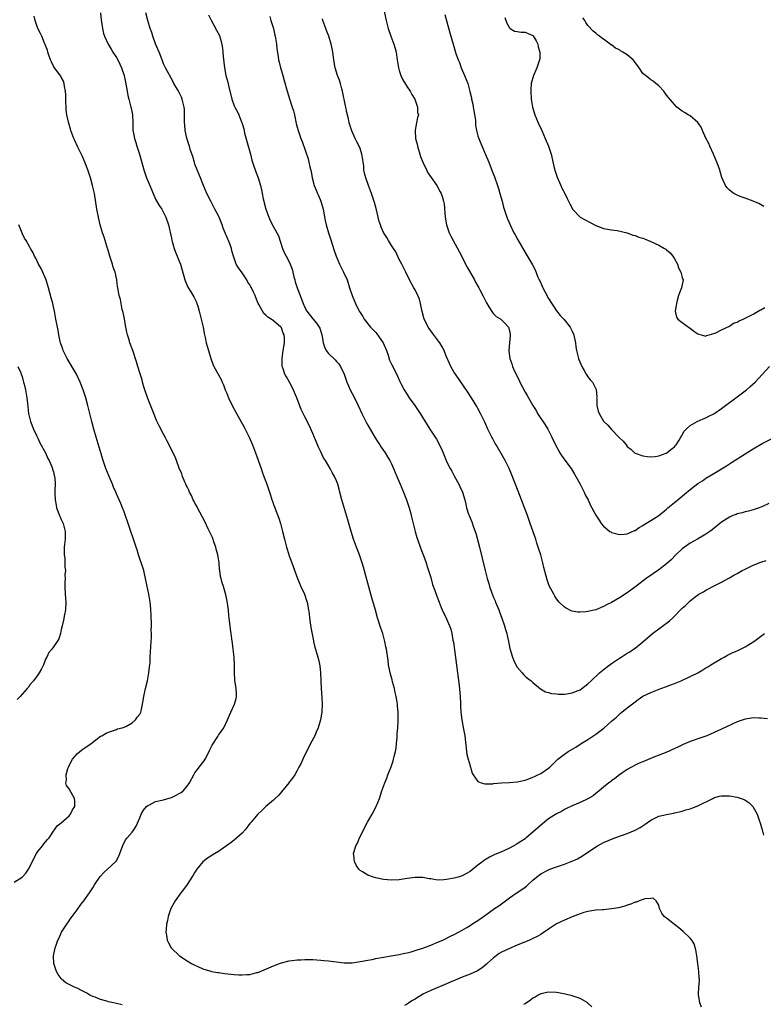
# Model space of a CAD drawing. Units: inches. Extents: x 2568000 to 2571000, y 1518000 to 1521000.
# Drawn here: x 2570426 to 2570616, y 1518201 to 1518451 of the extents above; entities that cross this region are included whole.
import ezdxf

# ---------------------------------------------------------------- set-up
doc = ezdxf.new("R2010")
doc.units = ezdxf.units.IN
doc.header["$MEASUREMENT"] = 0
doc.layers.add('LD25681518_10ft', color=52, linetype='Continuous')

msp = doc.modelspace()

# ---------------------------------------------------------------- linework, layer by layer
at = {"layer": 'LD25681518_10ft'}
for points, elevation in [([(2570447, 1518453), (2570447.15, 1518451.15), (2570447.44, 1518449), (2570447.75, 1518447.75), (2570447.99, 1518447), (2570448.96, 1518444.96), (2570449.7, 1518443.7), (2570450.14, 1518443), (2570451, 1518441.59), (2570451.34, 1518441), (2570451.87, 1518439.87), (2570452.3, 1518439), (2570453.01, 1518437.01), (2570453.33, 1518435.33), (2570453.71, 1518433), (2570453.93, 1518431.93), (2570454.16, 1518431), (2570454.31, 1518430.31), (2570454.7, 1518429), (2570454.73, 1518428.73), (2570455.09, 1518427), (2570455.17, 1518425), (2570455.22, 1518423), (2570455.26, 1518422.74), (2570455.6, 1518421), (2570455.94, 1518419.94), (2570456.22, 1518419), (2570456.87, 1518417), (2570458.03, 1518413), (2570458.28, 1518412.28), (2570458.7, 1518411), (2570459, 1518410.22), (2570459.52, 1518409), (2570459.98, 1518407.97), (2570460.35, 1518407), (2570461, 1518405.51), (2570461.93, 1518403.93), (2570462.56, 1518403), (2570463.62, 1518401), (2570464.28, 1518399), (2570465, 1518395.63), (2570465.09, 1518395.09), (2570465.19, 1518394.81), (2570465.69, 1518393), (2570466.02, 1518392.02), (2570466.51, 1518391), (2570467, 1518389.8), (2570467.3, 1518389), (2570468.45, 1518385), (2570468.6, 1518384.6), (2570469.19, 1518383.19), (2570469.93, 1518381.93), (2570470.7, 1518380.7), (2570471.37, 1518379.37), (2570471.51, 1518379), (2570471.7, 1518378.3), (2570472.11, 1518377), (2570472.6, 1518375), (2570473.07, 1518373), (2570473.37, 1518371.37), (2570473.63, 1518370.37), (2570473.89, 1518369), (2570474.1, 1518368.1), (2570474.42, 1518367), (2570475.03, 1518365), (2570475.56, 1518363.56), (2570475.82, 1518363), (2570476.91, 1518361), (2570477.66, 1518359.66), (2570477.94, 1518359), (2570478.28, 1518358.28), (2570478.73, 1518357), (2570479, 1518356.34), (2570479.51, 1518355), (2570480.47, 1518353), (2570481.55, 1518351), (2570483.51, 1518347.51), (2570483.78, 1518347), (2570484.77, 1518345), (2570485.62, 1518343), (2570486.38, 1518341), (2570487.82, 1518337), (2570488.11, 1518336.11), (2570488.56, 1518335), (2570489, 1518333.67), (2570489.29, 1518333), (2570489.74, 1518331.74), (2570489.98, 1518331), (2570490.25, 1518330.25), (2570490.58, 1518329), (2570490.7, 1518328.7), (2570491, 1518327.82), (2570491.23, 1518327.23), (2570491.29, 1518327), (2570492.34, 1518324.34), (2570492.79, 1518323), (2570493.32, 1518321), (2570493.76, 1518319), (2570494.03, 1518318.03), (2570494.29, 1518317), (2570494.48, 1518316.48), (2570495, 1518314.77), (2570495.62, 1518313), (2570497.09, 1518309), (2570497.93, 1518307), (2570498.85, 1518305), (2570499.4, 1518303.4), (2570499.56, 1518303), (2570499.91, 1518301), (2570500.05, 1518300.05), (2570500.12, 1518299), (2570500.3, 1518297.7), (2570500.5, 1518296.5), (2570501.15, 1518293.15), (2570501.2, 1518293), (2570501.53, 1518291.53), (2570501.7, 1518291), (2570502.41, 1518288.41), (2570502.74, 1518286.74), (2570502.95, 1518285), (2570503.06, 1518282.94), (2570503.12, 1518281), (2570503.27, 1518278.73), (2570503.33, 1518277), (2570503.25, 1518275), (2570502.97, 1518273.03), (2570502.39, 1518271), (2570501.86, 1518269.86), (2570501.49, 1518269), (2570500.42, 1518267), (2570499.95, 1518266.05), (2570499.37, 1518265), (2570498.41, 1518263), (2570498.01, 1518261.99), (2570497.47, 1518261), (2570497, 1518260.18), (2570496.38, 1518259), (2570495.84, 1518258.16), (2570495, 1518257.13), (2570494.95, 1518257.05), (2570493, 1518254.7), (2570492.25, 1518253.75), (2570491.37, 1518253), (2570491, 1518252.62), (2570489, 1518250.94), (2570488.02, 1518249.98), (2570487, 1518249.05), (2570485.34, 1518247), (2570485, 1518246.61), (2570484.31, 1518245.69), (2570483.75, 1518245), (2570483, 1518244.18), (2570481.68, 1518243), (2570481, 1518242.43), (2570480.18, 1518241.82), (2570477, 1518239.56), (2570475.41, 1518238.59), (2570475, 1518238.37), (2570474.17, 1518237.83), (2570473, 1518236.91), (2570471.46, 1518235), (2570471, 1518234.3), (2570470.51, 1518233.49), (2570470.18, 1518233), (2570469, 1518231.16), (2570468.12, 1518229.88), (2570467.37, 1518229), (2570465.95, 1518227), (2570465.63, 1518226.37), (2570464.9, 1518225), (2570464.21, 1518223), (2570464.02, 1518221.98), (2570463.76, 1518221), (2570463.64, 1518219.64), (2570463.63, 1518219), (2570463.8, 1518218.2), (2570463.96, 1518217), (2570464.24, 1518216.24), (2570464.94, 1518215), (2570465, 1518214.93), (2570467.04, 1518213), (2570469, 1518211.74), (2570470.09, 1518211), (2570471, 1518210.56), (2570471.75, 1518210.25), (2570473, 1518209.68), (2570475, 1518209.05), (2570475.19, 1518209), (2570476.73, 1518208.73), (2570477, 1518208.71), (2570478.49, 1518208.49), (2570481, 1518208.21), (2570482.17, 1518208.17), (2570483, 1518208.1), (2570484.23, 1518208.23), (2570485, 1518208.25), (2570486.71, 1518208.71), (2570487, 1518208.77), (2570488.58, 1518209.42), (2570491, 1518210.44), (2570492.52, 1518211), (2570493, 1518211.17), (2570495, 1518211.69), (2570495.77, 1518211.77), (2570497, 1518211.95), (2570497.98, 1518211.98), (2570499, 1518212.04), (2570501, 1518212.02), (2570503, 1518211.91), (2570503.82, 1518211.82), (2570505, 1518211.7), (2570507, 1518211.42), (2570509, 1518211.19), (2570511, 1518211.19), (2570513.59, 1518211.59), (2570515, 1518211.89), (2570516.08, 1518212.08), (2570517, 1518212.26), (2570520.96, 1518212.96), (2570523, 1518213.33), (2570524.37, 1518213.63), (2570525, 1518213.74), (2570525.99, 1518213.99), (2570527, 1518214.29), (2570527.51, 1518214.49), (2570529, 1518214.95), (2570531, 1518215.71), (2570533, 1518216.53), (2570534.08, 1518217), (2570536.03, 1518217.97), (2570537, 1518218.43), (2570539, 1518219.48), (2570540.19, 1518220.19), (2570541, 1518220.69), (2570541.45, 1518221), (2570543, 1518221.99), (2570544.43, 1518223), (2570545, 1518223.38), (2570547.26, 1518225), (2570548.29, 1518225.71), (2570551, 1518227.7), (2570553, 1518229.08), (2570554.17, 1518229.83), (2570555, 1518230.47), (2570555.33, 1518230.67), (2570555.71, 1518231), (2570557, 1518232.2), (2570557.93, 1518233), (2570559, 1518233.82), (2570561, 1518234.89), (2570561.27, 1518235), (2570563, 1518235.61), (2570564, 1518236), (2570565, 1518236.33), (2570566.77, 1518237), (2570568.32, 1518237.68), (2570569.6, 1518238.4), (2570573, 1518240.74), (2570573.45, 1518241), (2570575, 1518241.79), (2570577.87, 1518243), (2570581, 1518244.13), (2570583, 1518244.95), (2570584.33, 1518245.67), (2570585.52, 1518246.48), (2570587, 1518247.53), (2570589, 1518248.48), (2570590.96, 1518248.96), (2570592.75, 1518249.25), (2570593, 1518249.34), (2570595, 1518249.8), (2570595.89, 1518250.11), (2570597, 1518250.4), (2570597.42, 1518250.58), (2570599, 1518251.16), (2570602.74, 1518253), (2570603, 1518253.15), (2570604.41, 1518253.59), (2570605, 1518253.73), (2570605.7, 1518253.7), (2570607, 1518253.72), (2570609, 1518253.35), (2570610.01, 1518253), (2570610.73, 1518252.73), (2570611, 1518252.58), (2570611.96, 1518251.96), (2570612.96, 1518251), (2570614.07, 1518249), (2570614.77, 1518247), (2570614.79, 1518246.79), (2570615.32, 1518245), (2570615.68, 1518243.68)], 8380), ([(2570616.7, 1518273.3), (2570615, 1518273.48), (2570614.57, 1518273.43), (2570613, 1518273.51), (2570612.58, 1518273.42), (2570611, 1518273.24), (2570609, 1518272.56), (2570605, 1518270.64), (2570601.24, 1518269), (2570599, 1518268.24), (2570597.77, 1518267.77), (2570597, 1518267.52), (2570595.79, 1518267), (2570595.23, 1518266.77), (2570593.88, 1518266.12), (2570592.55, 1518265.45), (2570591.54, 1518265), (2570587.34, 1518263.34), (2570585, 1518262.38), (2570584.03, 1518261.97), (2570583, 1518261.49), (2570582.09, 1518261), (2570581, 1518260.39), (2570579, 1518259.04), (2570577.88, 1518258.12), (2570577, 1518257.52), (2570576.72, 1518257.28), (2570576.34, 1518257), (2570575, 1518255.91), (2570573.84, 1518255), (2570573, 1518254.25), (2570572.3, 1518253.7), (2570571, 1518252.91), (2570569, 1518251.98), (2570567, 1518251.13), (2570565.56, 1518250.44), (2570565, 1518250.19), (2570564.26, 1518249.74), (2570563, 1518249.12), (2570561, 1518247.83), (2570559.92, 1518247), (2570559.41, 1518246.59), (2570557, 1518244.44), (2570555.3, 1518243), (2570555, 1518242.77), (2570553.89, 1518242.11), (2570553, 1518241.44), (2570552.7, 1518241.3), (2570552.18, 1518241), (2570551, 1518240.36), (2570549.79, 1518239.79), (2570549, 1518239.46), (2570547.98, 1518239), (2570547.28, 1518238.72), (2570545.94, 1518238.06), (2570544.68, 1518237.32), (2570544.22, 1518237), (2570543, 1518236.05), (2570541, 1518234.45), (2570540.09, 1518233.91), (2570539, 1518233.36), (2570538.74, 1518233.26), (2570537.96, 1518233), (2570537, 1518232.75), (2570535, 1518232.37), (2570534.3, 1518232.3), (2570533, 1518232.27), (2570532.31, 1518232.31), (2570531, 1518232.54), (2570530.59, 1518232.59), (2570529, 1518232.9), (2570527, 1518232.92), (2570525, 1518232.62), (2570523, 1518232.3), (2570521, 1518232.2), (2570519, 1518232.41), (2570517, 1518232.84), (2570516.41, 1518233), (2570515, 1518233.52), (2570513.63, 1518234.37), (2570513, 1518234.71), (2570512.67, 1518235), (2570512.02, 1518236.02), (2570511.58, 1518237), (2570511.44, 1518238.56), (2570511.38, 1518239), (2570511.49, 1518239.49), (2570511.91, 1518241), (2570512.32, 1518241.68), (2570512.89, 1518243), (2570514.92, 1518247), (2570516.06, 1518249), (2570517.15, 1518251), (2570517.95, 1518253), (2570518.58, 1518255), (2570519.28, 1518257), (2570519.79, 1518258.21), (2570520.07, 1518259), (2570520.89, 1518261.11), (2570521.42, 1518262.58), (2570521.55, 1518263), (2570521.72, 1518263.72), (2570522.06, 1518265), (2570522.18, 1518265.82), (2570522.31, 1518267), (2570522.43, 1518268.43), (2570522.49, 1518269.51), (2570522.65, 1518271), (2570522.73, 1518272.73), (2570522.74, 1518273.26), (2570522.67, 1518275), (2570522.52, 1518276.52), (2570522.5, 1518277), (2570522.44, 1518277.56), (2570522.2, 1518279), (2570521.96, 1518279.96), (2570521.76, 1518281), (2570521.29, 1518282.71), (2570521.18, 1518283.18), (2570520.66, 1518285), (2570520.57, 1518285.43), (2570520.27, 1518287), (2570520.15, 1518288.15), (2570519.75, 1518291), (2570519.61, 1518291.61), (2570519.34, 1518293), (2570518.78, 1518295), (2570518.33, 1518296.33), (2570517.48, 1518299), (2570516.91, 1518300.91), (2570516.05, 1518304.05), (2570514.77, 1518308.77), (2570513.87, 1518311.87), (2570513.52, 1518313), (2570512.84, 1518315), (2570512.08, 1518317), (2570511.35, 1518319), (2570510.74, 1518321), (2570509.93, 1518323.93), (2570508.39, 1518329), (2570507.86, 1518331), (2570507.7, 1518331.7), (2570507.33, 1518333), (2570507, 1518333.89), (2570506.53, 1518335), (2570505.95, 1518335.95), (2570505.41, 1518337), (2570504.22, 1518339), (2570503.74, 1518339.74), (2570503, 1518341.28), (2570502.42, 1518342.42), (2570501.83, 1518343.83), (2570501, 1518345.92), (2570500.04, 1518348.04), (2570499, 1518350.19), (2570498.04, 1518352.04), (2570496.91, 1518355), (2570496.34, 1518356.34), (2570496.1, 1518357), (2570495.08, 1518359), (2570494.29, 1518360.29), (2570493.9, 1518361), (2570493.35, 1518362.65), (2570493.21, 1518363), (2570493.19, 1518363.19), (2570493.17, 1518365), (2570493.47, 1518367), (2570493.81, 1518369), (2570493.78, 1518370.22), (2570493.72, 1518371), (2570493.48, 1518371.48), (2570493, 1518372.78), (2570492.86, 1518373), (2570491, 1518374.56), (2570490.4, 1518375), (2570489.51, 1518375.51), (2570489, 1518376.03), (2570488.49, 1518376.49), (2570487.27, 1518378.73), (2570487.1, 1518379), (2570486.5, 1518380.5), (2570486.32, 1518381), (2570485.89, 1518381.89), (2570485.42, 1518383), (2570485.26, 1518383.26), (2570485, 1518383.71), (2570484.46, 1518384.46), (2570484.17, 1518385), (2570483, 1518386.81), (2570482.07, 1518388.07), (2570481.53, 1518389), (2570480.79, 1518391), (2570480.41, 1518392.41), (2570480.28, 1518393), (2570479.86, 1518394.14), (2570479.52, 1518395), (2570479.33, 1518395.33), (2570479, 1518396.18), (2570478.74, 1518396.74), (2570478.66, 1518397), (2570478.17, 1518398.17), (2570477.93, 1518399), (2570477.14, 1518401), (2570477, 1518401.29), (2570476.03, 1518403), (2570475.01, 1518405), (2570474.06, 1518407), (2570473, 1518409.47), (2570472.4, 1518411), (2570471.97, 1518411.97), (2570471.59, 1518413), (2570471, 1518414.48), (2570470.87, 1518414.87), (2570470.42, 1518416.42), (2570469.8, 1518418.2), (2570469.59, 1518419), (2570469.48, 1518419.48), (2570468.96, 1518421.04), (2570468.55, 1518423), (2570468.43, 1518424.43), (2570468.36, 1518425), (2570468.34, 1518425.66), (2570468.37, 1518427), (2570468.34, 1518428.34), (2570468.29, 1518429), (2570468.01, 1518429.99), (2570467.75, 1518431), (2570467.54, 1518431.54), (2570467, 1518432.7), (2570466.54, 1518433.46), (2570465.66, 1518435), (2570465.45, 1518435.45), (2570463.52, 1518439), (2570463.33, 1518439.33), (2570463, 1518440.01), (2570462.65, 1518441), (2570461.9, 1518443), (2570461, 1518445.12), (2570460.31, 1518447), (2570460, 1518448), (2570459.6, 1518449), (2570458.99, 1518451), (2570458.48, 1518453)], 8370), ([(2570474.48, 1518452.48), (2570475.09, 1518451.09), (2570476.52, 1518448.52), (2570477.21, 1518447.21), (2570477.7, 1518445.7), (2570478, 1518444), (2570478.09, 1518443), (2570478.17, 1518441.83), (2570478.48, 1518439), (2570478.89, 1518437), (2570479.33, 1518435.33), (2570479.52, 1518434.48), (2570480.41, 1518431), (2570481, 1518429.28), (2570481.13, 1518429), (2570481.79, 1518427.79), (2570482.15, 1518427), (2570482.95, 1518424.95), (2570483, 1518424.77), (2570483.45, 1518423.45), (2570483.51, 1518423), (2570483.65, 1518422.35), (2570485.12, 1518417), (2570485.5, 1518415.5), (2570485.67, 1518415), (2570485.96, 1518413.96), (2570486.31, 1518413), (2570486.48, 1518412.48), (2570487.06, 1518411), (2570487.68, 1518409), (2570487.95, 1518407.95), (2570488.13, 1518407), (2570488.37, 1518405.63), (2570488.51, 1518405), (2570488.63, 1518404.63), (2570489.03, 1518403), (2570489.78, 1518401), (2570490.13, 1518400.13), (2570491, 1518398.47), (2570491.82, 1518397), (2570492.22, 1518396.22), (2570493.29, 1518393), (2570493.81, 1518391.81), (2570494.2, 1518391), (2570495, 1518389.56), (2570495.26, 1518389), (2570495.74, 1518387.74), (2570496.19, 1518385.81), (2570496.4, 1518385), (2570496.53, 1518384.53), (2570497.03, 1518383), (2570497.75, 1518381), (2570498.13, 1518380.13), (2570498.51, 1518379), (2570499, 1518377.96), (2570499.5, 1518377), (2570501, 1518375.05), (2570501.97, 1518373.97), (2570502.64, 1518373), (2570502.75, 1518372.75), (2570503, 1518371.86), (2570503.3, 1518371), (2570503.38, 1518370.62), (2570503.6, 1518369), (2570503.93, 1518367.93), (2570504.43, 1518367), (2570505, 1518366.27), (2570506.65, 1518364.65), (2570507, 1518364.25), (2570507.61, 1518363.61), (2570508.04, 1518363), (2570508.98, 1518360.98), (2570509.5, 1518359.5), (2570509.64, 1518359), (2570510.04, 1518358.04), (2570510.52, 1518357), (2570511, 1518356.12), (2570511.59, 1518355), (2570512.56, 1518353), (2570513.46, 1518351), (2570514.65, 1518348.65), (2570515, 1518348.01), (2570516.84, 1518344.84), (2570517.61, 1518343.61), (2570518.04, 1518343), (2570518.41, 1518342.41), (2570519, 1518341.6), (2570519.39, 1518341), (2570519.98, 1518339.98), (2570520.57, 1518339), (2570521, 1518338.15), (2570521.53, 1518337), (2570521.95, 1518335.95), (2570522.39, 1518335), (2570523.24, 1518333), (2570524.05, 1518331), (2570524.81, 1518329), (2570525.49, 1518327), (2570525.83, 1518325.83), (2570526.05, 1518325), (2570526.51, 1518323), (2570527, 1518321), (2570527.47, 1518319.47), (2570527.61, 1518319), (2570528.52, 1518316.52), (2570529.16, 1518314.84), (2570529.8, 1518313), (2570530.07, 1518312.07), (2570530.47, 1518311), (2570530.57, 1518310.57), (2570531, 1518309.24), (2570531.48, 1518307.48), (2570532.05, 1518305.95), (2570532.53, 1518304.53), (2570533.13, 1518303), (2570533.65, 1518301.65), (2570533.94, 1518301), (2570535, 1518298.78), (2570535.79, 1518297), (2570536.12, 1518296.12), (2570536.38, 1518295), (2570536.66, 1518293.34), (2570536.77, 1518292.77), (2570537.83, 1518285), (2570538.24, 1518281.76), (2570538.52, 1518279), (2570538.61, 1518277.39), (2570538.61, 1518276.61), (2570538.69, 1518275), (2570538.9, 1518273), (2570539.37, 1518270.63), (2570539.67, 1518269), (2570540.08, 1518265), (2570540.22, 1518264.22), (2570540.51, 1518263), (2570541, 1518261.31), (2570541.07, 1518261.07), (2570541.11, 1518261), (2570541.5, 1518259.5), (2570541.82, 1518259), (2570543, 1518257.34), (2570543.87, 1518257), (2570544.73, 1518256.73), (2570545, 1518256.76), (2570546.77, 1518256.77), (2570547, 1518256.83), (2570549, 1518256.97), (2570551, 1518257.06), (2570553, 1518257.24), (2570555, 1518257.69), (2570555.95, 1518258.05), (2570557, 1518258.42), (2570557.39, 1518258.61), (2570558.29, 1518259), (2570559, 1518259.39), (2570561, 1518260.73), (2570561.34, 1518261), (2570563.18, 1518262.82), (2570563.38, 1518263), (2570565, 1518264.27), (2570565.97, 1518265), (2570567.88, 1518266.12), (2570569.29, 1518267), (2570571, 1518268), (2570573, 1518269.35), (2570575.07, 1518270.93), (2570577, 1518272.66), (2570578.25, 1518273.75), (2570579, 1518274.44), (2570579.31, 1518274.69), (2570579.66, 1518275), (2570581, 1518276.07), (2570583, 1518277.63), (2570583.82, 1518278.18), (2570585, 1518279.02), (2570587, 1518280.03), (2570589.53, 1518281), (2570591, 1518281.52), (2570592.05, 1518281.95), (2570593, 1518282.29), (2570594.75, 1518283), (2570597, 1518284.04), (2570598.97, 1518285), (2570600.2, 1518285.8), (2570601, 1518286.24), (2570601.47, 1518286.53), (2570602.3, 1518287), (2570605, 1518288.63), (2570605.68, 1518289), (2570606.51, 1518289.49), (2570607, 1518289.72), (2570607.85, 1518290.15), (2570609, 1518290.63), (2570609.78, 1518291), (2570611, 1518291.65), (2570613.17, 1518293), (2570615.93, 1518295)], 8360), ([(2570519, 1518454.16), (2570519.68, 1518451), (2570520.19, 1518449), (2570520.86, 1518447), (2570521.61, 1518445), (2570521.93, 1518443.93), (2570522.16, 1518443), (2570522.4, 1518441.6), (2570522.48, 1518441), (2570522.52, 1518440.52), (2570522.81, 1518439), (2570523, 1518438.29), (2570523.43, 1518437), (2570523.92, 1518435.92), (2570525, 1518434.16), (2570525.77, 1518433), (2570526.18, 1518432.18), (2570526.93, 1518431), (2570527, 1518430.75), (2570527.64, 1518429), (2570527.63, 1518427.63), (2570527.85, 1518427), (2570527.64, 1518426.36), (2570527.39, 1518425), (2570527.07, 1518423.07), (2570527.03, 1518422.97), (2570527.15, 1518421), (2570527.54, 1518419.54), (2570527.59, 1518419), (2570528.24, 1518417), (2570528.43, 1518416.43), (2570528.97, 1518415), (2570529.9, 1518413), (2570530.29, 1518412.29), (2570531.08, 1518411.08), (2570532.51, 1518409), (2570533.43, 1518407.43), (2570533.65, 1518407), (2570534, 1518406), (2570534.27, 1518405), (2570534.38, 1518404.38), (2570534.69, 1518401), (2570535, 1518399), (2570535.71, 1518397), (2570536.15, 1518396.15), (2570536.7, 1518395), (2570538.19, 1518392.19), (2570540.28, 1518388.28), (2570542.1, 1518385), (2570542.4, 1518384.4), (2570543.22, 1518383), (2570543.49, 1518382.51), (2570544.29, 1518381), (2570544.51, 1518380.51), (2570545.19, 1518379.19), (2570545.82, 1518378.18), (2570546.69, 1518376.69), (2570547, 1518376.4), (2570547.67, 1518375.67), (2570548.81, 1518375), (2570549, 1518374.85), (2570549.91, 1518373.91), (2570550.76, 1518373), (2570551, 1518372.13), (2570551.19, 1518371), (2570551.2, 1518370.8), (2570551.05, 1518369), (2570550.84, 1518367), (2570550.88, 1518366.88), (2570551.09, 1518365), (2570551.65, 1518363.65), (2570551.8, 1518363), (2570552.41, 1518361.59), (2570552.81, 1518360.81), (2570553, 1518360.4), (2570553.47, 1518359.47), (2570553.69, 1518359), (2570555, 1518356.43), (2570555.57, 1518355.57), (2570556.97, 1518353.03), (2570557.79, 1518351.78), (2570558.2, 1518351), (2570560.12, 1518348.12), (2570560.82, 1518347), (2570561.84, 1518345), (2570562.77, 1518343), (2570563.85, 1518341), (2570564.29, 1518340.29), (2570565.12, 1518339.12), (2570566.7, 1518337), (2570567.59, 1518335.59), (2570567.92, 1518335), (2570568.99, 1518333.01), (2570569.66, 1518331.66), (2570570.03, 1518331), (2570570.31, 1518330.31), (2570571.03, 1518329), (2570571.62, 1518327.62), (2570572, 1518327), (2570573, 1518325.09), (2570573.82, 1518323.82), (2570574.4, 1518323), (2570575, 1518322.3), (2570576.59, 1518321), (2570576.84, 1518320.84), (2570577, 1518320.75), (2570578.33, 1518320.33), (2570579, 1518320.18), (2570580.25, 1518320.25), (2570581, 1518320.33), (2570582.82, 1518321.18), (2570583, 1518321.25), (2570584.03, 1518321.97), (2570585, 1518322.53), (2570585.27, 1518322.72), (2570587, 1518323.74), (2570589, 1518325.08), (2570591, 1518326.67), (2570591.37, 1518327), (2570593, 1518328.31), (2570594.47, 1518329.53), (2570595, 1518330), (2570595.56, 1518330.44), (2570597, 1518331.64), (2570599, 1518333.15), (2570600.11, 1518333.89), (2570601, 1518334.5), (2570603, 1518335.74), (2570606.28, 1518337.72), (2570607.51, 1518338.49), (2570611, 1518340.75), (2570613, 1518342), (2570615.34, 1518343.34), (2570620.15, 1518345.85)], 8330), ([(2570534.58, 1518452.58), (2570535.87, 1518447.87), (2570536.67, 1518445), (2570537.4, 1518442.6), (2570537.96, 1518441), (2570538.29, 1518440.29), (2570538.72, 1518439), (2570539.59, 1518437), (2570540.05, 1518436.04), (2570540.4, 1518435), (2570540.97, 1518432.97), (2570541.36, 1518431.36), (2570541.41, 1518431), (2570541.7, 1518429.7), (2570541.8, 1518429), (2570542, 1518428), (2570542.35, 1518425.65), (2570542.41, 1518425), (2570542.42, 1518424.42), (2570542.68, 1518423), (2570542.71, 1518422.71), (2570543, 1518421.7), (2570543.22, 1518421), (2570543.72, 1518419.72), (2570544.93, 1518416.93), (2570545.74, 1518415), (2570546.66, 1518412.66), (2570547.22, 1518411.22), (2570548.02, 1518409), (2570548.26, 1518408.26), (2570548.62, 1518407), (2570549.15, 1518405), (2570549.55, 1518403.55), (2570549.72, 1518403), (2570550.39, 1518401), (2570550.56, 1518400.56), (2570551.19, 1518399), (2570552.18, 1518397), (2570552.46, 1518396.46), (2570553.17, 1518395.17), (2570555, 1518391.99), (2570556.87, 1518388.87), (2570557.56, 1518387.56), (2570558.29, 1518385.71), (2570558.6, 1518385), (2570558.74, 1518384.74), (2570559.38, 1518383.38), (2570559.52, 1518383), (2570560.1, 1518381.9), (2570561, 1518380.26), (2570563, 1518377.13), (2570563.97, 1518375.97), (2570564.87, 1518375), (2570566.47, 1518373), (2570567, 1518371.94), (2570567.41, 1518371), (2570567.53, 1518370.47), (2570567.81, 1518369), (2570567.94, 1518367.94), (2570568.07, 1518367), (2570568.58, 1518365), (2570568.72, 1518364.72), (2570569.43, 1518363), (2570570.02, 1518361.98), (2570570.56, 1518361), (2570570.72, 1518360.72), (2570571, 1518360.31), (2570571.59, 1518359.59), (2570572.12, 1518359), (2570573.07, 1518357.07), (2570573.23, 1518355.23), (2570573.21, 1518355), (2570573.22, 1518354.78), (2570573.28, 1518353), (2570573.63, 1518351.63), (2570573.82, 1518351), (2570574.26, 1518350.26), (2570575, 1518349.07), (2570575.06, 1518349), (2570576.07, 1518348.07), (2570577, 1518346.93), (2570578.87, 1518345), (2570579, 1518344.84), (2570579.99, 1518343.99), (2570580.7, 1518343), (2570581, 1518342.62), (2570581.91, 1518341.91), (2570582.86, 1518341), (2570583, 1518340.9), (2570585, 1518340.21), (2570586.09, 1518340.09), (2570587, 1518340.01), (2570588.09, 1518340.09), (2570589, 1518340.23), (2570590.88, 1518340.88), (2570591, 1518340.93), (2570591.11, 1518341), (2570592.13, 1518341.87), (2570593, 1518342.52), (2570593.21, 1518342.79), (2570593.43, 1518343), (2570594.17, 1518344.17), (2570594.67, 1518345), (2570594.77, 1518345.23), (2570595, 1518345.56), (2570595.52, 1518346.48), (2570596.03, 1518347), (2570597, 1518347.93), (2570598.82, 1518349), (2570600.33, 1518349.67), (2570601, 1518349.88), (2570601.72, 1518350.28), (2570603, 1518350.94), (2570605, 1518352.3), (2570605.96, 1518353), (2570609, 1518355.23), (2570611.33, 1518357), (2570612.23, 1518357.77), (2570613.52, 1518359), (2570617.22, 1518363)], 8320), ([(2570452.48, 1518200.48), (2570451, 1518200.86), (2570450.3, 1518201), (2570449, 1518201.3), (2570448.58, 1518201.42), (2570447, 1518201.82), (2570445.59, 1518202.41), (2570445, 1518202.62), (2570444.26, 1518203), (2570443.46, 1518203.46), (2570443, 1518203.76), (2570442.15, 1518204.15), (2570441, 1518204.75), (2570440.81, 1518204.81), (2570440.35, 1518205), (2570438.12, 1518206.12), (2570437.07, 1518207.07), (2570437, 1518207.19), (2570436.23, 1518208.23), (2570435.8, 1518209), (2570435.09, 1518211), (2570435, 1518213), (2570435.38, 1518214.62), (2570435.44, 1518215), (2570435.65, 1518215.65), (2570436.15, 1518217), (2570436.45, 1518217.55), (2570437.08, 1518219), (2570438.37, 1518221), (2570439, 1518221.84), (2570439.46, 1518222.54), (2570439.73, 1518223), (2570441, 1518224.72), (2570441.95, 1518226.05), (2570442.7, 1518227), (2570444.15, 1518229), (2570445, 1518230.26), (2570445.45, 1518231), (2570446.85, 1518233.15), (2570447.78, 1518234.22), (2570448.71, 1518235), (2570450.91, 1518237), (2570450.95, 1518237.05), (2570451.63, 1518238.37), (2570451.9, 1518239), (2570452.71, 1518241.29), (2570453.41, 1518242.59), (2570453.76, 1518243), (2570455, 1518244.43), (2570455.44, 1518245), (2570456.05, 1518245.95), (2570457, 1518248.11), (2570457.35, 1518249), (2570457.92, 1518250.08), (2570458.7, 1518251), (2570459, 1518251.25), (2570459.41, 1518251.41), (2570461, 1518252.24), (2570462.57, 1518252.57), (2570463, 1518252.71), (2570465, 1518253.28), (2570466.18, 1518253.82), (2570467, 1518254.26), (2570467.46, 1518254.54), (2570467.97, 1518255), (2570469, 1518256.13), (2570469.59, 1518257), (2570470.68, 1518259), (2570471, 1518259.53), (2570473, 1518262.21), (2570473.36, 1518262.64), (2570473.59, 1518263), (2570474.64, 1518265), (2570474.74, 1518265.26), (2570475.42, 1518266.58), (2570476.79, 1518268.79), (2570477, 1518269.16), (2570478.33, 1518271), (2570479.31, 1518273), (2570479.77, 1518274.23), (2570480.15, 1518275), (2570481.09, 1518277), (2570481.5, 1518278.5), (2570481.61, 1518279), (2570481.55, 1518279.55), (2570481.49, 1518281), (2570481.12, 1518283.12), (2570481.05, 1518285), (2570481.1, 1518286.9), (2570480.98, 1518289), (2570480.69, 1518291), (2570480.52, 1518292.52), (2570480.35, 1518293.65), (2570480.22, 1518295), (2570480.07, 1518296.07), (2570479.92, 1518297), (2570479.8, 1518298.2), (2570479.6, 1518299.6), (2570479.5, 1518301), (2570479.21, 1518303.21), (2570478.86, 1518304.86), (2570478.23, 1518307), (2570477.91, 1518307.91), (2570477.67, 1518309), (2570477.52, 1518309.52), (2570477.34, 1518311), (2570477.28, 1518311.28), (2570477.12, 1518313), (2570476.82, 1518315), (2570476.44, 1518316.44), (2570476.32, 1518317), (2570475.92, 1518318.08), (2570475.45, 1518319.45), (2570475, 1518320.32), (2570474.79, 1518320.79), (2570474.39, 1518321.61), (2570473.53, 1518323.53), (2570471.63, 1518327), (2570471.45, 1518327.45), (2570471, 1518328.2), (2570470.73, 1518328.73), (2570470.56, 1518329), (2570470.13, 1518330.13), (2570469.61, 1518331), (2570469.46, 1518331.46), (2570469, 1518332.32), (2570468.8, 1518332.8), (2570468.7, 1518333), (2570468.45, 1518333.55), (2570467.87, 1518335), (2570467.64, 1518335.64), (2570467, 1518337.11), (2570466.3, 1518339), (2570465.93, 1518339.93), (2570463.97, 1518343.97), (2570463.41, 1518345), (2570463, 1518345.71), (2570461.9, 1518347.9), (2570461.25, 1518349.25), (2570460.51, 1518351), (2570459, 1518354.79), (2570458.25, 1518357), (2570457.93, 1518358.07), (2570457.66, 1518359), (2570457.53, 1518359.53), (2570457, 1518361.37), (2570456.49, 1518363), (2570456.13, 1518364.13), (2570455.16, 1518367), (2570454.59, 1518368.59), (2570454.46, 1518369), (2570454.27, 1518369.73), (2570453.87, 1518371), (2570453.68, 1518371.68), (2570453.45, 1518373), (2570453.37, 1518373.37), (2570453.06, 1518375.06), (2570452.72, 1518376.72), (2570452.52, 1518377.48), (2570452.2, 1518379), (2570452.04, 1518380.04), (2570451.74, 1518381), (2570451.39, 1518383), (2570451.31, 1518383.31), (2570451.16, 1518385), (2570450.72, 1518387), (2570450.21, 1518388.21), (2570450.04, 1518389), (2570449.73, 1518389.73), (2570449.38, 1518391), (2570448.81, 1518392.81), (2570448.77, 1518393), (2570448.16, 1518395), (2570447.9, 1518395.9), (2570447.51, 1518397), (2570446.91, 1518399), (2570446.57, 1518400.57), (2570446.45, 1518401), (2570446.06, 1518403), (2570445.41, 1518407), (2570444.95, 1518409), (2570444.38, 1518411), (2570443.74, 1518413), (2570442.99, 1518415), (2570442.39, 1518416.39), (2570441.22, 1518418.78), (2570440.47, 1518420.47), (2570440.21, 1518421), (2570439.44, 1518423), (2570439.33, 1518423.33), (2570438.87, 1518424.87), (2570438.82, 1518425.18), (2570438.43, 1518427), (2570438.26, 1518428.26), (2570438.13, 1518431), (2570438.12, 1518432.12), (2570438.06, 1518433), (2570437.81, 1518434.19), (2570437.74, 1518435), (2570437.58, 1518435.58), (2570437, 1518436.6), (2570436.87, 1518436.87), (2570435.23, 1518439), (2570435, 1518439.39), (2570434.5, 1518440.5), (2570434.21, 1518441), (2570433.78, 1518442.22), (2570433.56, 1518443), (2570433.46, 1518443.46), (2570433, 1518444.63), (2570432.92, 1518444.92), (2570432.74, 1518445.26), (2570432, 1518447), (2570431.72, 1518447.72), (2570431, 1518449.01), (2570430.54, 1518450.54), (2570430.35, 1518451), (2570430.09, 1518452.09)], 8390), ([(2570490.04, 1518452.04), (2570490.31, 1518451), (2570490.96, 1518449), (2570491.32, 1518447.32), (2570491.4, 1518447), (2570491.5, 1518446.5), (2570491.73, 1518445), (2570491.86, 1518443.86), (2570492.19, 1518441.81), (2570492.29, 1518441), (2570492.41, 1518440.41), (2570492.73, 1518439), (2570493, 1518438.17), (2570493.33, 1518437), (2570493.72, 1518435.72), (2570494.44, 1518433), (2570495.04, 1518431.04), (2570495.75, 1518429), (2570496.04, 1518428.04), (2570496.3, 1518427), (2570496.78, 1518424.78), (2570497, 1518423.89), (2570497.27, 1518423), (2570497.97, 1518421), (2570498.26, 1518420.26), (2570499.77, 1518415.77), (2570499.97, 1518415), (2570500.25, 1518413.75), (2570500.56, 1518412.56), (2570500.83, 1518411), (2570501.35, 1518409), (2570501.85, 1518407.85), (2570502.19, 1518407), (2570502.45, 1518406.45), (2570503.04, 1518405), (2570503.61, 1518403), (2570504.15, 1518400.15), (2570504.41, 1518399), (2570504.98, 1518396.98), (2570505.49, 1518395.49), (2570506.44, 1518392.44), (2570506.92, 1518391), (2570507.77, 1518389), (2570508.17, 1518388.17), (2570508.82, 1518387), (2570509.7, 1518385), (2570510.33, 1518383), (2570510.99, 1518381), (2570511.6, 1518379.6), (2570511.82, 1518379), (2570512.81, 1518377), (2570513, 1518376.68), (2570513.68, 1518375.68), (2570514.09, 1518375), (2570515.64, 1518373), (2570517, 1518371.57), (2570517.26, 1518371.26), (2570518.92, 1518369), (2570519.76, 1518367), (2570520.18, 1518365.82), (2570520.54, 1518364.54), (2570521, 1518363.54), (2570521.19, 1518363.19), (2570521.32, 1518363), (2570522.53, 1518360.53), (2570523.14, 1518359.14), (2570523.19, 1518359), (2570523.4, 1518358.6), (2570524.26, 1518357), (2570525, 1518355.83), (2570525.54, 1518355), (2570526.92, 1518353), (2570528.27, 1518351), (2570530.08, 1518348.08), (2570530.78, 1518347), (2570532.1, 1518345), (2570532.45, 1518344.45), (2570533.26, 1518343), (2570533.79, 1518341.79), (2570534.15, 1518341), (2570534.91, 1518339), (2570535, 1518338.81), (2570535.91, 1518337), (2570536.34, 1518336.34), (2570537.04, 1518335), (2570538.18, 1518333), (2570538.42, 1518332.42), (2570539.11, 1518331), (2570539.69, 1518329), (2570539.9, 1518327.91), (2570540.11, 1518327), (2570540.62, 1518325.38), (2570540.74, 1518325), (2570541.43, 1518323.43), (2570541.92, 1518322.08), (2570542.34, 1518321), (2570542.5, 1518320.5), (2570542.93, 1518318.93), (2570543.41, 1518317), (2570544.82, 1518311), (2570545.32, 1518309), (2570545.74, 1518307.74), (2570545.94, 1518307), (2570546.45, 1518305.55), (2570547, 1518304.21), (2570547.36, 1518303.36), (2570547.49, 1518303), (2570548.3, 1518301), (2570548.49, 1518300.49), (2570549.12, 1518298.88), (2570549.77, 1518297), (2570550.01, 1518296.01), (2570550.36, 1518295), (2570550.46, 1518294.46), (2570550.79, 1518293), (2570551.15, 1518291.15), (2570551.77, 1518289), (2570552.11, 1518288.11), (2570552.68, 1518287), (2570553, 1518286.43), (2570554.26, 1518285), (2570554.58, 1518284.58), (2570555, 1518284.12), (2570555.62, 1518283.62), (2570556.53, 1518283), (2570557, 1518282.52), (2570558.96, 1518280.96), (2570560.19, 1518280.19), (2570561, 1518280.01), (2570561.73, 1518279.73), (2570563, 1518279.64), (2570563.54, 1518279.54), (2570565, 1518279.6), (2570565.64, 1518279.64), (2570567, 1518279.89), (2570568.47, 1518280.47), (2570569, 1518280.7), (2570571, 1518282.2), (2570571.81, 1518283), (2570573.95, 1518285), (2570575.62, 1518286.38), (2570577, 1518287.4), (2570579, 1518288.73), (2570579.46, 1518289), (2570581, 1518290), (2570581.62, 1518290.38), (2570582.57, 1518291), (2570583, 1518291.31), (2570585, 1518292.9), (2570587.44, 1518295), (2570590.65, 1518297.35), (2570591, 1518297.64), (2570591.76, 1518298.24), (2570592.56, 1518299), (2570595, 1518301.47), (2570595.84, 1518302.16), (2570596.68, 1518303), (2570597, 1518303.28), (2570598.3, 1518304.3), (2570599.24, 1518305), (2570600.37, 1518305.63), (2570601, 1518306.05), (2570601.64, 1518306.36), (2570602.76, 1518307), (2570605, 1518308.07), (2570607, 1518309.16), (2570608.16, 1518309.84), (2570609, 1518310.29), (2570610.21, 1518311), (2570611, 1518311.42), (2570613, 1518312.41), (2570615, 1518313.2), (2570616.38, 1518313.62)], 8350), ([(2570617, 1518328.06), (2570615.27, 1518327.27), (2570615, 1518327.15), (2570614.59, 1518327), (2570613, 1518326.47), (2570611.82, 1518326.18), (2570611, 1518325.97), (2570610.25, 1518325.74), (2570609, 1518325.43), (2570608.7, 1518325.3), (2570607.9, 1518325), (2570607, 1518324.62), (2570605, 1518323.37), (2570604.52, 1518323), (2570602.59, 1518321.41), (2570602.05, 1518321), (2570601, 1518320.28), (2570598.89, 1518319), (2570597, 1518317.96), (2570595.58, 1518317), (2570595, 1518316.56), (2570593.37, 1518315), (2570592.21, 1518313.79), (2570591, 1518312.73), (2570589, 1518311.23), (2570587.7, 1518310.3), (2570585.85, 1518309), (2570583.17, 1518307), (2570581.95, 1518306.05), (2570581, 1518305.35), (2570579, 1518304.05), (2570577, 1518302.9), (2570575.72, 1518302.28), (2570575, 1518301.86), (2570573, 1518301.04), (2570571, 1518300.58), (2570570.49, 1518300.49), (2570569, 1518300.4), (2570568.43, 1518300.43), (2570567, 1518300.67), (2570566.76, 1518300.76), (2570565.43, 1518301.43), (2570565, 1518301.72), (2570563.69, 1518303), (2570563.37, 1518303.37), (2570563, 1518303.87), (2570562.55, 1518304.55), (2570562.28, 1518305), (2570561.17, 1518307.17), (2570560.64, 1518308.64), (2570560.41, 1518309.59), (2570559.81, 1518311.81), (2570559.55, 1518313), (2570559, 1518315), (2570558.51, 1518316.51), (2570558.37, 1518317), (2570558.02, 1518318.02), (2570557.7, 1518319), (2570556.31, 1518323), (2570555.59, 1518325), (2570553.26, 1518331.26), (2570551.59, 1518335.59), (2570550.97, 1518337), (2570549.95, 1518339), (2570549.59, 1518339.59), (2570547.61, 1518343), (2570547.39, 1518343.39), (2570546.72, 1518344.72), (2570546.54, 1518345), (2570545.56, 1518347), (2570544.77, 1518348.77), (2570543.69, 1518351), (2570543, 1518352.26), (2570542.75, 1518352.75), (2570541.36, 1518355), (2570541, 1518355.53), (2570540.43, 1518356.43), (2570537.28, 1518361), (2570537, 1518361.45), (2570536.11, 1518363), (2570535.74, 1518363.74), (2570535, 1518365.46), (2570534.56, 1518366.56), (2570534.38, 1518367), (2570533.93, 1518367.93), (2570533.29, 1518369), (2570533, 1518369.43), (2570531.47, 1518371.47), (2570530.62, 1518372.62), (2570530.37, 1518373), (2570529.75, 1518374.25), (2570529.35, 1518375), (2570528.72, 1518377.28), (2570528.41, 1518379), (2570528.12, 1518380.12), (2570527.75, 1518381), (2570527, 1518382.51), (2570526.7, 1518383), (2570525.58, 1518385), (2570524.63, 1518387), (2570523.65, 1518389), (2570523, 1518390.21), (2570522.11, 1518392.11), (2570521.49, 1518393), (2570521, 1518393.76), (2570520.25, 1518395), (2570519.8, 1518395.8), (2570519, 1518397.07), (2570518.42, 1518398.42), (2570518.2, 1518399), (2570517.89, 1518399.89), (2570517.59, 1518401), (2570517.2, 1518402.8), (2570516.72, 1518404.72), (2570515.93, 1518407), (2570515.16, 1518409), (2570514.45, 1518411), (2570514.14, 1518412.14), (2570514.01, 1518413), (2570513.96, 1518414.04), (2570513.82, 1518415), (2570513.68, 1518415.68), (2570513.5, 1518417), (2570513, 1518418.43), (2570512.77, 1518419), (2570512.17, 1518420.17), (2570511.73, 1518421), (2570510.91, 1518422.91), (2570510.43, 1518424.43), (2570510.27, 1518425), (2570510.05, 1518425.95), (2570509.64, 1518427.64), (2570509.36, 1518429), (2570509.29, 1518429.29), (2570508.58, 1518433), (2570508.4, 1518433.6), (2570508.03, 1518435), (2570507.8, 1518435.8), (2570507.31, 1518437), (2570506.68, 1518439), (2570506.45, 1518440.45), (2570506.34, 1518441), (2570506.09, 1518443), (2570505.88, 1518443.88), (2570505.66, 1518445), (2570505.03, 1518447.03), (2570504.48, 1518448.48), (2570504.33, 1518449), (2570503.58, 1518451), (2570503.47, 1518451.47)], 8340), ([(2570549.81, 1518451.81), (2570550.32, 1518450.32), (2570551, 1518449.16), (2570551.17, 1518449), (2570552.28, 1518448.28), (2570553, 1518448.21), (2570554.02, 1518448.02), (2570555, 1518448.05), (2570555.75, 1518447.75), (2570557, 1518447.17), (2570557.09, 1518447.09), (2570557.84, 1518445.84), (2570558.22, 1518445), (2570558.35, 1518444.35), (2570558.74, 1518443), (2570558.73, 1518441.27), (2570558.69, 1518441), (2570558.47, 1518440.47), (2570558.01, 1518439), (2570557.23, 1518437.23), (2570557.14, 1518437), (2570556.59, 1518435), (2570556.51, 1518433.49), (2570556.45, 1518433), (2570556.59, 1518431), (2570556.92, 1518429), (2570557.49, 1518427), (2570558.33, 1518425), (2570559.26, 1518423), (2570560.15, 1518421), (2570560.97, 1518419), (2570561.6, 1518417), (2570562.44, 1518413.55), (2570562.65, 1518412.65), (2570563.14, 1518411.14), (2570563.43, 1518410.57), (2570564.13, 1518409), (2570564.38, 1518408.38), (2570565.13, 1518407), (2570565.72, 1518405.72), (2570566.4, 1518404.4), (2570567.07, 1518403.07), (2570567.11, 1518403), (2570569.06, 1518401), (2570570.27, 1518400.27), (2570571.58, 1518399.58), (2570573, 1518398.88), (2570574.37, 1518398.37), (2570575, 1518398.09), (2570577, 1518397.7), (2570578.47, 1518397.53), (2570581, 1518397.02), (2570582.41, 1518396.41), (2570583, 1518396.34), (2570583.91, 1518395.91), (2570585, 1518395.62), (2570585.42, 1518395.42), (2570587, 1518394.8), (2570589, 1518393.85), (2570590.51, 1518393), (2570590.81, 1518392.81), (2570591, 1518392.66), (2570591.89, 1518391.89), (2570592.6, 1518391), (2570593, 1518390.35), (2570593.76, 1518389), (2570594.08, 1518388.08), (2570594.67, 1518387), (2570595, 1518385.61), (2570595.19, 1518385), (2570594.82, 1518383), (2570594.29, 1518381.71), (2570594.08, 1518381), (2570593.73, 1518379.73), (2570593.5, 1518379), (2570593.48, 1518378.52), (2570593.23, 1518377), (2570593.52, 1518375.52), (2570593.86, 1518375), (2570595, 1518374.14), (2570596.83, 1518372.83), (2570597, 1518372.73), (2570597.97, 1518371.97), (2570599, 1518371.26), (2570599.19, 1518371.19), (2570601, 1518370.71), (2570601.17, 1518370.83), (2570601.82, 1518371), (2570603, 1518371.34), (2570603.55, 1518371.55), (2570605, 1518372.3), (2570607, 1518373.26), (2570608.04, 1518373.96), (2570609, 1518374.27), (2570609.45, 1518374.55), (2570610.5, 1518375), (2570611.48, 1518375.48), (2570613, 1518376.31), (2570614.3, 1518377), (2570614.72, 1518377.28), (2570615, 1518377.38), (2570616, 1518378)], 8310), ([(2570615.72, 1518403.72), (2570614.47, 1518404.47), (2570613.07, 1518405.07), (2570611, 1518405.78), (2570609.75, 1518406.25), (2570609, 1518406.55), (2570608.09, 1518407), (2570607.46, 1518407.46), (2570607, 1518407.86), (2570606.44, 1518408.44), (2570605.96, 1518409), (2570605.09, 1518411.09), (2570604.61, 1518412.61), (2570604.53, 1518413), (2570603.79, 1518415), (2570602.91, 1518417), (2570602, 1518419), (2570601.72, 1518419.72), (2570600.97, 1518421.03), (2570600.14, 1518423), (2570599.84, 1518423.84), (2570599, 1518425.04), (2570597, 1518426.75), (2570596.52, 1518427), (2570595.61, 1518427.61), (2570595, 1518427.96), (2570593.66, 1518429), (2570593, 1518429.63), (2570591, 1518432.02), (2570590.28, 1518433), (2570589, 1518434.37), (2570588.31, 1518435), (2570587.58, 1518435.58), (2570587, 1518435.93), (2570586.39, 1518436.39), (2570585.63, 1518437), (2570585, 1518437.57), (2570584.03, 1518439), (2570583.59, 1518439.59), (2570582.48, 1518441), (2570581, 1518442.24), (2570579.84, 1518443), (2570579.32, 1518443.32), (2570579, 1518443.54), (2570577.99, 1518443.99), (2570577, 1518444.79), (2570576.85, 1518444.85), (2570576.69, 1518445), (2570575, 1518446.23), (2570574.51, 1518446.51), (2570573.98, 1518447), (2570573.39, 1518447.39), (2570573, 1518447.78), (2570572.32, 1518448.32), (2570571, 1518449.75), (2570570.48, 1518450.48), (2570570.19, 1518451), (2570569.72, 1518451.72)], 8300), ([(2570425, 1518231.73), (2570427.03, 1518233), (2570428, 1518234), (2570428.66, 1518235), (2570430.67, 1518239), (2570431, 1518239.5), (2570432.19, 1518241), (2570432.54, 1518241.46), (2570433.46, 1518242.54), (2570433.9, 1518243), (2570435, 1518244.66), (2570435.3, 1518245), (2570435.95, 1518246.05), (2570437, 1518246.85), (2570439, 1518248.58), (2570439.36, 1518249), (2570439.83, 1518250.17), (2570440.44, 1518251), (2570440.44, 1518252.44), (2570440.33, 1518253), (2570439.49, 1518254.51), (2570439, 1518255.47), (2570438.35, 1518256.35), (2570438.15, 1518257), (2570438.29, 1518257.71), (2570438.19, 1518259), (2570438.66, 1518260.66), (2570438.8, 1518261), (2570439, 1518261.45), (2570439.84, 1518263), (2570441, 1518264.41), (2570441.71, 1518265), (2570442.47, 1518265.53), (2570443, 1518265.87), (2570444.6, 1518267), (2570447, 1518268.84), (2570447.31, 1518269), (2570448.39, 1518269.6), (2570449, 1518269.9), (2570450.31, 1518270.31), (2570451, 1518270.57), (2570451.29, 1518270.71), (2570452.45, 1518271), (2570453, 1518271.21), (2570453.38, 1518271.38), (2570455, 1518272.26), (2570455.86, 1518273), (2570456.31, 1518273.69), (2570457, 1518274.5), (2570457.23, 1518275), (2570457.29, 1518275.29), (2570457.64, 1518277), (2570457.96, 1518279), (2570458.41, 1518281), (2570458.91, 1518283), (2570459.3, 1518285), (2570459.44, 1518286.56), (2570459.52, 1518287), (2570459.57, 1518287.57), (2570459.62, 1518289), (2570459.7, 1518290.3), (2570459.74, 1518291.74), (2570459.95, 1518294.05), (2570459.92, 1518295), (2570459.86, 1518295.86), (2570459.93, 1518297), (2570459.97, 1518298.03), (2570459.9, 1518299), (2570459.82, 1518299.82), (2570459.79, 1518301), (2570459.66, 1518302.34), (2570459.57, 1518303), (2570459.25, 1518305), (2570458.54, 1518308.54), (2570457.98, 1518311), (2570457.78, 1518311.78), (2570456.66, 1518315), (2570456.28, 1518316.28), (2570456.01, 1518317), (2570454.02, 1518323), (2570453.25, 1518325.25), (2570453, 1518325.93), (2570452.59, 1518327), (2570452.12, 1518328.12), (2570451.75, 1518329), (2570451, 1518330.59), (2570450.84, 1518331), (2570450.27, 1518332.27), (2570450, 1518333), (2570449.13, 1518335), (2570448.34, 1518337), (2570447.99, 1518338.01), (2570447.66, 1518339), (2570445.9, 1518345), (2570445.29, 1518347), (2570444.73, 1518349), (2570444, 1518352), (2570443.77, 1518353), (2570443.2, 1518355), (2570442.53, 1518357), (2570441.79, 1518359), (2570440.86, 1518361), (2570438.47, 1518365), (2570437.99, 1518365.99), (2570437.46, 1518367), (2570437.35, 1518367.35), (2570436.78, 1518369), (2570436.69, 1518369.31), (2570436.34, 1518371), (2570436.18, 1518372.18), (2570436, 1518373), (2570435.64, 1518375), (2570435.53, 1518375.53), (2570435.25, 1518377), (2570435, 1518378.14), (2570434.8, 1518379), (2570434.43, 1518380.43), (2570433.75, 1518383), (2570433.12, 1518385), (2570431.87, 1518387.87), (2570431.16, 1518389), (2570430.5, 1518390.5), (2570430.18, 1518391), (2570429.85, 1518391.85), (2570429.19, 1518393), (2570429, 1518393.31), (2570428.08, 1518395), (2570427.65, 1518395.65), (2570427, 1518396.88), (2570426.22, 1518399)], 8400), ([(2570425.93, 1518363), (2570426.69, 1518361.31), (2570426.81, 1518361), (2570427, 1518360.38), (2570427.28, 1518359.28), (2570427.38, 1518359), (2570427.51, 1518358.49), (2570427.85, 1518357), (2570428.03, 1518356.03), (2570428.26, 1518355), (2570428.43, 1518353.57), (2570428.67, 1518351), (2570429.14, 1518349), (2570429.91, 1518347), (2570430.76, 1518345.24), (2570430.91, 1518344.91), (2570431, 1518344.74), (2570431.57, 1518343.57), (2570433, 1518340.96), (2570433.57, 1518339.57), (2570433.89, 1518339), (2570434.61, 1518337.39), (2570434.75, 1518337), (2570434.78, 1518336.78), (2570435, 1518336.14), (2570435.21, 1518335.21), (2570435.29, 1518335), (2570435.36, 1518334.64), (2570435.46, 1518333), (2570435.37, 1518331.37), (2570435.37, 1518330.63), (2570435.39, 1518329), (2570435.68, 1518327.68), (2570435.77, 1518327), (2570436.53, 1518325), (2570436.67, 1518324.67), (2570437, 1518324.02), (2570437.32, 1518323.32), (2570437.44, 1518323), (2570437.95, 1518321), (2570437.94, 1518319), (2570437.74, 1518317), (2570437.72, 1518315.72), (2570437.74, 1518315), (2570437.85, 1518314.15), (2570437.91, 1518313), (2570437.91, 1518311.91), (2570438.02, 1518311), (2570437.93, 1518309.93), (2570437.95, 1518309), (2570437.87, 1518307.87), (2570437.86, 1518307), (2570437.96, 1518305), (2570438.11, 1518303), (2570438.04, 1518301), (2570437.8, 1518299.8), (2570437.56, 1518298.44), (2570437.2, 1518297), (2570437, 1518296.01), (2570436.75, 1518295), (2570436.35, 1518293.65), (2570435.97, 1518293), (2570435, 1518291.59), (2570434.56, 1518291), (2570433.86, 1518290.14), (2570433.29, 1518289), (2570433, 1518288.46), (2570432.46, 1518287), (2570431.97, 1518286.03), (2570431.38, 1518285), (2570431, 1518284.5), (2570429.91, 1518283), (2570429, 1518281.9), (2570428.62, 1518281.38), (2570428.31, 1518281), (2570426.51, 1518279), (2570425.77, 1518278.23)], 8410), ([(2570599.88, 1518199.88), (2570599.45, 1518201), (2570599.11, 1518203.11), (2570599.24, 1518205), (2570599.38, 1518206.62), (2570599.36, 1518207), (2570599.32, 1518207.32), (2570599.25, 1518209), (2570599, 1518210.98), (2570598.7, 1518213), (2570598.46, 1518214.46), (2570598, 1518216), (2570597.4, 1518217), (2570597, 1518217.5), (2570595.19, 1518219.19), (2570594.1, 1518220.1), (2570593, 1518220.97), (2570591, 1518222.52), (2570590.71, 1518222.71), (2570590.36, 1518223), (2570589.8, 1518223.8), (2570589.22, 1518225), (2570589, 1518225.87), (2570588.4, 1518227), (2570587.63, 1518227.63), (2570587, 1518227.58), (2570585.51, 1518227.51), (2570584.03, 1518227), (2570583.34, 1518226.66), (2570583, 1518226.63), (2570581.9, 1518226.1), (2570581, 1518225.84), (2570580.38, 1518225.62), (2570578.79, 1518225.21), (2570577, 1518224.9), (2570575, 1518224.72), (2570574.72, 1518224.72), (2570573, 1518224.59), (2570572.53, 1518224.53), (2570571, 1518224.27), (2570569.96, 1518223.96), (2570569, 1518223.64), (2570567, 1518222.86), (2570565, 1518222.04), (2570563, 1518221.08), (2570561, 1518219.73), (2570559.38, 1518218.62), (2570559, 1518218.43), (2570558.1, 1518217.9), (2570557, 1518217.41), (2570556.12, 1518217), (2570553, 1518215.72), (2570551, 1518214.86), (2570549, 1518213.89), (2570548.45, 1518213.55), (2570547.65, 1518213), (2570547, 1518212.5), (2570545.35, 1518211), (2570545.18, 1518210.82), (2570544.1, 1518209.9), (2570542.86, 1518209.14), (2570541, 1518208.34), (2570539, 1518207.55), (2570535, 1518205.82), (2570531, 1518204.14), (2570529, 1518203.18), (2570528.68, 1518203), (2570527.63, 1518202.37), (2570527, 1518201.97), (2570526.39, 1518201.61), (2570525.46, 1518201), (2570525, 1518200.66), (2570524.3, 1518200.3)], 8390), ([(2570572.02, 1518200.02), (2570571, 1518200.95), (2570570.93, 1518201), (2570569, 1518202.08), (2570567, 1518202.79), (2570565.22, 1518203.22), (2570563.53, 1518203.53), (2570563, 1518203.61), (2570561, 1518203.74), (2570559, 1518203.34), (2570558.37, 1518203), (2570557.54, 1518202.46), (2570557, 1518202.17), (2570556.35, 1518201.65), (2570555, 1518200.77), (2570554.56, 1518200.56)], 8400)]:
    msp.add_lwpolyline(points, dxfattribs=dict(at, elevation=elevation))

doc.saveas('drawing.dxf')
